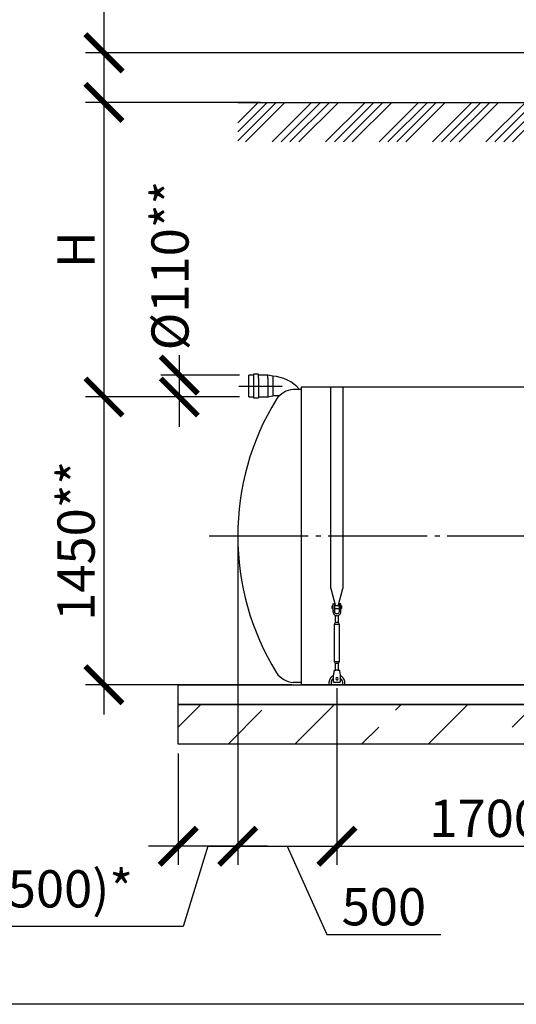
# Model space of a CAD drawing. Units: millimetres. Extents: x 234342 to 3138865188, y -270083 to 19237.
# Drawn here: x 260778 to 263283, y 9660 to 14621 of the extents above; entities that cross this region are included whole.
import ezdxf

# ---------------------------------------------------------------- set-up
doc = ezdxf.new("R2010")
doc.units = ezdxf.units.MM
doc.linetypes.add('ГОСТ 2.303 5', pattern=[24, 20, -1.5, 1, -1.5])
for name, color, linetype in [('A-GENM', 13, 'Continuous'), ('M-EQPM', 50, 'Continuous'), ('Слой1', 7, 'ГОСТ 2.303 5')]:
    doc.layers.add(name, color=color, linetype=linetype)
doc.layers.add('РАЗМЕРЫ', color=3, linetype='Continuous', lineweight=25)
doc.styles.add('ГОСТ 2.304', font='CS_Gost2304.shx')
doc.dimstyles.new('СПДС', dxfattribs={"dimscale": 100, "dimtxt": 2.5, "dimasz": 2.5, "dimexe": 1.25, "dimexo": 0.625, "dimtad": 1, "dimdec": 0, "dimtxsty": 'ГОСТ 2.304', "dimblk": 'ARCHTICK', "dimblk1": 'ARCHTICK', "dimblk2": 'ARCHTICK', "dimcen": 2.5, "dimdle": 2, "dimadec": 0, "dimazin": 2, "dimtfac": 0.75, "dimtdec": 4, "dimtmove": 1, "dimatfit": 3, "dimfxl": 1, "dimtfill": 1, "dimtolj": 1, "dimarcsym": 0})

# ---------------------------------------------------------------- blocks, each defined once
blk = doc.blocks.new('_ARCHTICK')
at = {"color": 0, "linetype": 'ByBlock', "const_width": 0.15}
blk.add_lwpolyline([(-0.5, -0.5), (0.5, 0.5)], dxfattribs=at)
blk = doc.blocks.new('*D257')
at = {"layer": 'Defpoints', "color": 0, "transparency": 16777216}
for p in [(261934.1, 12720.2), (261203.6, 11270.2), (262198, 11270.2)]:
    blk.add_point(p, dxfattribs=at)
at = {"layer": 'РАЗМЕРЫ', "color": 0, "lineweight": -2, "transparency": 16777216}
for p, q in [((261203.6, 12870.2), (261203.6, 11120.2)), ((261887.3, 12720.2), (261109.8, 12720.2)), ((262151.1, 11270.2), (261109.8, 11270.2))]:
    blk.add_line(p, q, dxfattribs=at)
at = {"layer": 'РАЗМЕРЫ', "color": 0, "lineweight": -2, "transparency": 16777216, "xscale": 187.5, "yscale": 187.5, "zscale": 187.5}
for p, rotation in [((261203.6, 12720.2), 90), ((261203.6, 11270.2), 270)]:
    blk.add_blockref('_ARCHTICK', p, dxfattribs=dict(at, rotation=rotation))
at = {"layer": 'РАЗМЕРЫ', "color": 0, "transparency": 16777216, "insert": (261062.9, 11995.2), "char_height": 187.5, "attachment_point": 5, "rotation": 90, "style": 'ГОСТ 2.304', "bg_fill": 3, "box_fill_scale": 1.1, "bg_fill_color": 256, "bg_fill_true_color": 13158600, "bg_fill_transparency": 0}
blk.add_mtext('\\A1;1450**', dxfattribs=at)
blk = doc.blocks.new('*D244')
at = {"layer": 'Defpoints', "color": 0, "transparency": 16777216}
for p in [(261934.1, 12830.2), (261583.4, 12720.2), (261934.1, 12720.2)]:
    blk.add_point(p, dxfattribs=at)
at = {"layer": 'РАЗМЕРЫ', "color": 0, "lineweight": -2, "transparency": 16777216}
for p, q in [((261583.4, 12980.2), (261583.4, 12570.2)), ((261887.3, 12830.2), (261489.6, 12830.2)), ((261887.3, 12720.2), (261489.6, 12720.2))]:
    blk.add_line(p, q, dxfattribs=at)
at = {"layer": 'РАЗМЕРЫ', "color": 0, "lineweight": -2, "transparency": 16777216, "xscale": 187.5, "yscale": 187.5, "zscale": 187.5, "rotation": 270}
blk.add_blockref('_ARCHTICK', (261583.4, 12720.2), dxfattribs=at)
at = {"layer": 'РАЗМЕРЫ', "color": 0, "transparency": 16777216, "insert": (261536.5, 13382.3), "char_height": 187.5, "attachment_point": 5, "rotation": 90, "style": 'ГОСТ 2.304', "bg_fill": 3, "box_fill_scale": 1.1, "bg_fill_color": 256, "bg_fill_true_color": 13158600, "bg_fill_transparency": 0}
blk.add_mtext('\\A1;{\\Q0;%%C}110**', dxfattribs=at)
at = {"layer": 'РАЗМЕРЫ', "color": 0, "lineweight": -2, "transparency": 16777216, "xscale": 187.5, "yscale": 187.5, "zscale": 187.5, "rotation": 90}
blk.add_blockref('_ARCHTICK', (261583.4, 12830.2), dxfattribs=at)
blk = doc.blocks.new('*D245')
at = {"layer": 'Defpoints', "color": 0, "transparency": 16777216}
for p in [(261878, 14204.2), (261203.6, 12720.2), (261934.1, 12720.2)]:
    blk.add_point(p, dxfattribs=at)
at = {"layer": 'РАЗМЕРЫ', "color": 0, "lineweight": -2, "transparency": 16777216}
for p, q in [((261203.6, 14354.2), (261203.6, 12570.2)), ((261831.1, 14204.2), (261109.8, 14204.2)), ((261887.3, 12720.2), (261109.8, 12720.2))]:
    blk.add_line(p, q, dxfattribs=at)
at = {"layer": 'РАЗМЕРЫ', "color": 0, "lineweight": -2, "transparency": 16777216, "xscale": 187.5, "yscale": 187.5, "zscale": 187.5}
for p, rotation in [((261203.6, 14204.2), 90), ((261203.6, 12720.2), 270)]:
    blk.add_blockref('_ARCHTICK', p, dxfattribs=dict(at, rotation=rotation))
at = {"layer": 'РАЗМЕРЫ', "color": 0, "transparency": 16777216, "insert": (261062.9, 13462.2), "char_height": 187.5, "attachment_point": 5, "rotation": 90, "style": 'ГОСТ 2.304', "bg_fill": 3, "box_fill_scale": 1.1, "bg_fill_color": 256, "bg_fill_true_color": 13158600, "bg_fill_transparency": 0}
blk.add_mtext('\\A1;Н', dxfattribs=at)
blk = doc.blocks.new('*D246')
at = {"layer": 'Defpoints', "color": 0, "transparency": 16777216}
for p in [(264596.7, 14454.2), (261203.6, 14204.2), (262038.2, 14204.2)]:
    blk.add_point(p, dxfattribs=at)
at = {"layer": 'РАЗМЕРЫ', "color": 0, "lineweight": -2, "transparency": 16777216}
for p, q in [((261203.6, 15286.4), (261203.6, 14454.2)), ((261203.6, 14604.2), (261203.6, 14054.2)), ((264549.8, 14454.2), (261109.8, 14454.2)), ((261991.3, 14204.2), (261109.8, 14204.2))]:
    blk.add_line(p, q, dxfattribs=at)
at = {"layer": 'РАЗМЕРЫ', "color": 0, "lineweight": -2, "transparency": 16777216, "xscale": 187.5, "yscale": 187.5, "zscale": 187.5}
for p, rotation in [((261203.6, 14454.2), 90), ((261203.6, 14204.2), 270)]:
    blk.add_blockref('_ARCHTICK', p, dxfattribs=dict(at, rotation=rotation))
at = {"layer": 'РАЗМЕРЫ', "color": 0, "transparency": 16777216, "insert": (261062.9, 14998.5), "char_height": 187.5, "attachment_point": 5, "rotation": 90, "style": 'ГОСТ 2.304', "bg_fill": 3, "box_fill_scale": 1.1, "bg_fill_color": 256, "bg_fill_true_color": 13158600, "bg_fill_transparency": 0}
blk.add_mtext('\\A1;250', dxfattribs=at)
blk = doc.blocks.new('*D251')
at = {"layer": 'Defpoints', "color": 0, "transparency": 16777216}
for p in [(261878, 12020.2), (261578, 10970.2), (261578, 10456.4)]:
    blk.add_point(p, dxfattribs=at)
at = {"layer": 'РАЗМЕРЫ', "color": 0, "lineweight": -2, "transparency": 16777216}
for p, q in [((261878, 11973.3), (261878, 10362.7)), ((261578, 10923.3), (261578, 10362.7)), ((262028, 10456.4), (261428, 10456.4)), ((261728, 10456.4), (261602, 10052.3)), ((261602, 10052.3), (259865.4, 10052.3))]:
    blk.add_line(p, q, dxfattribs=at)
at = {"layer": 'РАЗМЕРЫ', "color": 0, "lineweight": -2, "transparency": 16777216, "xscale": 187.5, "yscale": 187.5, "zscale": 187.5, "rotation": 180}
blk.add_blockref('_ARCHTICK', (261578, 10456.4), dxfattribs=at)
at = {"layer": 'РАЗМЕРЫ', "color": 0, "lineweight": -2, "transparency": 16777216, "xscale": 187.5, "yscale": 187.5, "zscale": 187.5}
blk.add_blockref('_ARCHTICK', (261878, 10456.4), dxfattribs=at)
at = {"layer": 'РАЗМЕРЫ', "color": 0, "transparency": 16777216, "insert": (260733.7, 10242), "char_height": 187.5, "attachment_point": 5, "style": 'ГОСТ 2.304', "bg_fill": 3, "box_fill_scale": 1.1, "bg_fill_color": 256, "bg_fill_true_color": 13158600, "bg_fill_transparency": 0}
blk.add_mtext('\\A1;(300-500)*', dxfattribs=at)
blk = doc.blocks.new('*D252')
at = {"layer": 'Defpoints', "color": 0, "transparency": 16777216}
for p in [(261878, 12020.2), (262378, 11300.2), (262378, 10456.4)]:
    blk.add_point(p, dxfattribs=at)
at = {"layer": 'РАЗМЕРЫ', "color": 0, "lineweight": -2, "transparency": 16777216}
for p, q in [((261878, 11973.3), (261878, 10362.7)), ((262378, 11253.3), (262378, 10362.7)), ((261728, 10456.4), (262528, 10456.4)), ((262128, 10456.4), (262326.7, 10011.1)), ((262326.7, 10011.1), (262902.6, 10011.1))]:
    blk.add_line(p, q, dxfattribs=at)
at = {"layer": 'РАЗМЕРЫ', "color": 0, "lineweight": -2, "transparency": 16777216, "xscale": 187.5, "yscale": 187.5, "zscale": 187.5, "rotation": 180}
blk.add_blockref('_ARCHTICK', (261878, 10456.4), dxfattribs=at)
at = {"layer": 'РАЗМЕРЫ', "color": 0, "lineweight": -2, "transparency": 16777216, "xscale": 187.5, "yscale": 187.5, "zscale": 187.5}
blk.add_blockref('_ARCHTICK', (262378, 10456.4), dxfattribs=at)
at = {"layer": 'РАЗМЕРЫ', "color": 0, "transparency": 16777216, "insert": (262614.7, 10151.7), "char_height": 187.5, "attachment_point": 5, "style": 'ГОСТ 2.304', "bg_fill": 3, "box_fill_scale": 1.1, "bg_fill_color": 256, "bg_fill_true_color": 13158600, "bg_fill_transparency": 0}
blk.add_mtext('\\A1;500', dxfattribs=at)
blk = doc.blocks.new('*D261')
at = {"layer": 'Defpoints', "color": 0, "transparency": 16777216}
for p in [(262378, 11300.2), (264078, 11300.2), (264078, 10456.4)]:
    blk.add_point(p, dxfattribs=at)
at = {"layer": 'РАЗМЕРЫ', "color": 0, "lineweight": -2, "transparency": 16777216}
for p, q in [((262378, 11253.3), (262378, 10362.7)), ((264078, 11253.3), (264078, 10362.7)), ((262228, 10456.4), (264228, 10456.4))]:
    blk.add_line(p, q, dxfattribs=at)
at = {"layer": 'РАЗМЕРЫ', "color": 0, "lineweight": -2, "transparency": 16777216, "xscale": 187.5, "yscale": 187.5, "zscale": 187.5, "rotation": 180}
blk.add_blockref('_ARCHTICK', (262378, 10456.4), dxfattribs=at)
at = {"layer": 'РАЗМЕРЫ', "color": 0, "lineweight": -2, "transparency": 16777216, "xscale": 187.5, "yscale": 187.5, "zscale": 187.5}
blk.add_blockref('_ARCHTICK', (264078, 10456.4), dxfattribs=at)
at = {"layer": 'РАЗМЕРЫ', "color": 0, "transparency": 16777216, "insert": (263128, 10597), "char_height": 187.5, "attachment_point": 5, "style": 'ГОСТ 2.304', "bg_fill": 3, "box_fill_scale": 1.1, "bg_fill_color": 256, "bg_fill_true_color": 13158600, "bg_fill_transparency": 0}
blk.add_mtext('\\A1;1700', dxfattribs=at)

msp = doc.modelspace()

# ---------------------------------------------------------------- linework, layer by layer
at = {"layer": 'M-EQPM'}
msp.add_line((267878.0238, 10970.1616), (261578.0238, 10970.1616), dxfattribs=at)

# ---------------------------------------------------------------- dimensions: what is measured, and where the dimension line sits
at = {"layer": 'РАЗМЕРЫ'}
dim = msp.add_linear_dim(base=(261203.5523, 11270.1616), p1=(261934.1457, 12720.1616), p2=(262198.0238, 11270.1616), angle=90, text='<>**', dimstyle='СПДС', override={"dimscale": 75, "dimlfac": 1, "dimtxsty": 'ГОСТ 2.304', "dimblk1": 'ARCHTICK', "dimblk2": 'ARCHTICK', "dimsah": 1, "dimtolj": 1}, dxfattribs=at)
dim.commit()
dim.dimension.update_dxf_attribs({"geometry": '*D257', "text_midpoint": (261203.5523, 11995.1616), "dimtype": 160})

# ---------------------------------------------------------------- next in the draw order: hatches: boundary and pattern name
at = {"layer": 'A-GENM', "ltscale": 75}
h = msp.add_hatch(dxfattribs=at)
h.set_pattern_fill('ANSI33', color=256, scale=75, style=0)
h.set_pattern_definition([(45, (129400.13, -16052.25), (-336.7596, 336.7596), []), (45, (129736.9, -16052.25), (-336.7596, 336.7596), [238.125, -119.0625])])
h.paths.add_polyline_path([(261578.0238, 11170.1616), (262093.0238, 11170.1616), (262093.0238, 10970.1616), (261578.0238, 10970.1616)])
h.paths.add_polyline_path([(262093.0238, 11170.1616), (263423.0238, 11170.1616), (263423.0238, 10970.1616), (262093.0238, 10970.1616)])
h.paths.add_polyline_path([(263423.0238, 11170.1616), (267878.0238, 11170.1616), (267878.0238, 10970.1616), (263423.0238, 10970.1616)])
h.paths.add_polyline_path([(267878.0238, 10970.1616), (267878.0238, 11170.1616)], flags=17)

# ---------------------------------------------------------------- next in the draw order: linework, layer by layer
at = {"layer": 'A-GENM'}
for p, q in [((261958.1457, 12830.1616), (261934.1457, 12830.1616)), ((261934.1457, 12720.1616), (261934.1457, 12830.1616)), ((261982.1457, 12835.1616), (261958.1457, 12835.1616)), ((261958.1457, 12835.1616), (261958.1457, 12815.1616)), ((261958.1457, 12815.1616), (261958.1457, 12715.1616)), ((261982.1457, 12815.1616), (261982.1457, 12835.1616)), ((262030.1457, 12830.1616), (261982.1457, 12830.1616)), ((261982.1457, 12815.1616), (261982.1457, 12715.1616)), ((262054.1457, 12825.1616), (262030.1457, 12830.1616)), ((262030.1457, 12815.1616), (262030.1457, 12830.1616)), ((262030.1457, 12815.1616), (262030.1457, 12720.1616)), ((262054.1457, 12825.1616), (262054.1457, 12725.1616)), ((262198.0238, 12758.1616), (262158.0238, 12758.1616)), ((261934.1457, 12720.1616), (261958.1457, 12720.1616)), ((261958.1457, 12715.1616), (261982.1457, 12715.1616)), ((261982.1457, 12720.1616), (262030.1457, 12720.1616)), ((262030.1457, 12720.1616), (262054.1457, 12725.1616)), ((262086.2634, 12725.1616), (262054.1457, 12725.1616)), ((262198.0238, 11282.1616), (262158.0238, 11282.1616))]:
    msp.add_line(p, q, dxfattribs=at)
at = {"layer": 'A-GENM', "ltscale": 75}
for p, q in [((264330.4238, 12770.1616), (262198.0238, 12770.1616)), ((262198.0238, 12770.1616), (262198.0238, 11270.1616)), ((267258.0238, 11270.1616), (262198.0238, 11270.1616))]:
    msp.add_line(p, q, dxfattribs=at)
for centre, radius, start, end in [((262040.4685, 12626.9496), 198.6834, 41.3309798, 86.0526793), ((262167.4227, 12643.1995), 115.3457, 94.6739355, 145.0386109), ((263193.9844, 12020.1616), 1315.9607, 148.4210113, 211.5789887), ((262167.4227, 11397.1237), 115.3457, 214.9613891, 265.3260645)]:
    msp.add_arc(centre, radius, start, end, dxfattribs=at)
at = {"layer": 'M-EQPM'}
for p, q in [((261578.0238, 11270.1616), (267878.0238, 11270.1616)), ((261578.0238, 11170.1616), (261578.0238, 11270.1616)), ((261578.0238, 11170.1616), (267878.0238, 11170.1616)), ((267878.0238, 11170.1616), (261578.0238, 11170.1616)), ((261578.0238, 10970.1616), (261578.0238, 11170.1616))]:
    msp.add_line(p, q, dxfattribs=at)
at = {"layer": 'РАЗМЕРЫ', "ltscale": 75}
msp.add_lwpolyline([(270266.5406, 9660.177), (255270.359, 9660.177), (255270.359, 18145.5041), (270266.5406, 18145.5041)], close=True, dxfattribs=at)
at = {"layer": 'Слой1', "ltscale": 25}
for p, q in [((261884.1457, 12775.1616), (262102.2864, 12775.1616)), ((261733.8977, 12020.1616), (267733.8977, 12020.1616))]:
    msp.add_line(p, q, dxfattribs=at)

# ---------------------------------------------------------------- next in the draw order: dimensions: what is measured, and where the dimension line sits
at = {"layer": 'РАЗМЕРЫ'}
dim = msp.add_linear_dim(base=(261583.3991, 12720.1616), p1=(261934.1457, 12830.1616), p2=(261934.1457, 12720.1616), angle=90, text='{\\Q0;%%C}<>**', dimstyle='СПДС', override={"dimscale": 75, "dimlfac": 1, "dimtxsty": 'ГОСТ 2.304', "dimblk1": 'ARCHTICK', "dimblk2": 'ARCHTICK', "dimsah": 1, "dimtolj": 1}, dxfattribs=at)
dim.commit()
dim.dimension.update_dxf_attribs({"geometry": '*D244', "text_midpoint": (261677.1491, 13382.3337), "dimtype": 160})
dim = msp.add_linear_dim(base=(261578.0238, 10456.4116), p1=(261878.0238, 12020.1616), p2=(261578.0238, 10970.1616), text='(300-500)*', dimstyle='СПДС', override={"dimscale": 75, "dimlfac": 1, "dimtxsty": 'ГОСТ 2.304', "dimblk1": 'ARCHTICK', "dimblk2": 'ARCHTICK', "dimsah": 1, "dimtolj": 1}, dxfattribs=at)
dim.commit()
dim.dimension.update_dxf_attribs({"geometry": '*D251', "text_midpoint": (261555.1737, 10052.317), "dimtype": 160})

# ---------------------------------------------------------------- next in the draw order: dimensions: what is measured, and where the dimension line sits
dim = msp.add_linear_dim(base=(261203.5523, 12720.1616), p1=(261878.0238, 14204.1616), p2=(261934.1457, 12720.1616), angle=90, text='Н', dimstyle='СПДС', override={"dimscale": 75, "dimlfac": 1, "dimtxsty": 'ГОСТ 2.304', "dimblk1": 'ARCHTICK', "dimblk2": 'ARCHTICK', "dimsah": 1, "dimtolj": 1}, dxfattribs=at)
dim.commit()
dim.dimension.update_dxf_attribs({"geometry": '*D245', "text_midpoint": (261062.9273, 13462.1616)})
dim = msp.add_linear_dim(base=(262378.023, 10456.4116), p1=(261878.0238, 12020.1616), p2=(262378.023, 11300.1616), angle=180, dimstyle='СПДС', override={"dimscale": 75, "dimsah": 1}, dxfattribs=at)
dim.commit()
dim.dimension.update_dxf_attribs({"geometry": '*D252', "text_midpoint": (262373.6034, 10011.0991), "dimtype": 160})

# ---------------------------------------------------------------- next in the draw order: linework, layer by layer
at = {"layer": 'A-GENM'}
for p, q in [((262348.023, 11754.4629), (262348.023, 12770.1616)), ((262408.023, 12770.1616), (262408.023, 11754.4629)), ((262348.023, 11754.4629), (262371.6307, 11666.3578)), ((262384.4153, 11666.3578), (262408.023, 11754.4629)), ((262358.023, 11667.1616), (262354.523, 11667.1616)), ((262354.523, 11661.1616), (262354.523, 11667.1616)), ((262354.523, 11655.1616), (262354.523, 11661.1616)), ((262358.023, 11677.1616), (262358.023, 11642.1616)), ((262359.023, 11678.1616), (262367.023, 11678.1616)), ((262367.023, 11642.1616), (262367.023, 11678.1616)), ((262389.023, 11667.1616), (262367.023, 11667.1616)), ((262397.023, 11678.1616), (262389.023, 11678.1616)), ((262389.023, 11678.1616), (262389.023, 11642.1616)), ((262398.023, 11642.1616), (262398.023, 11677.1616)), ((262401.523, 11667.1616), (262398.023, 11667.1616)), ((262401.523, 11667.1616), (262401.523, 11661.1616)), ((262401.523, 11661.1616), (262401.523, 11655.1616)), ((262354.523, 11655.1616), (262358.023, 11655.1616)), ((262367.023, 11642.1616), (262358.023, 11642.1616)), ((262358.023, 11642.1616), (262358.023, 11638.1616)), ((262367.023, 11655.1616), (262389.023, 11655.1616)), ((262367.023, 11638.1616), (262367.023, 11642.1616)), ((262370.023, 11619.9051), (262370.023, 11584.1616)), ((262386.023, 11584.1616), (262386.023, 11619.9051)), ((262398.023, 11642.1616), (262389.023, 11642.1616)), ((262389.023, 11642.1616), (262389.023, 11638.1616)), ((262398.023, 11655.1616), (262401.523, 11655.1616)), ((262398.023, 11638.1616), (262398.023, 11642.1616)), ((262370.023, 11584.1616), (262364.523, 11573.1616)), ((262364.523, 11573.1616), (262364.523, 11388.1616)), ((262391.523, 11573.1616), (262364.523, 11573.1616)), ((262386.023, 11584.1616), (262370.023, 11584.1616)), ((262391.523, 11573.1616), (262386.023, 11584.1616)), ((262391.523, 11388.1616), (262391.523, 11573.1616)), ((262364.523, 11388.1616), (262370.023, 11377.1616)), ((262364.523, 11388.1616), (262391.523, 11388.1616)), ((262370.023, 11377.1616), (262370.023, 11341.181)), ((262386.023, 11377.1616), (262370.023, 11377.1616)), ((262386.023, 11377.1616), (262391.523, 11388.1616)), ((262386.023, 11341.181), (262386.023, 11377.1616)), ((262361.523, 11319.1616), (262362.1896, 11323.1616)), ((262361.523, 11284.1616), (262361.523, 11319.1616)), ((262390.523, 11343.1616), (262365.523, 11343.1616)), ((262393.8563, 11323.1616), (262394.523, 11319.1616)), ((262394.523, 11319.1616), (262394.523, 11284.1616)), ((262338.023, 11280.1616), (262338.023, 11270.1616)), ((262350.023, 11270.1616), (262350.023, 11280.1616)), ((262361.523, 11283.1616), (262361.523, 11284.1616)), ((262361.523, 11283.1616), (262394.523, 11283.1616)), ((262361.523, 11283.1616), (262394.523, 11283.1616)), ((262361.523, 11283.1616), (262394.523, 11283.1616)), ((262394.523, 11284.1616), (262394.523, 11283.1616)), ((262406.023, 11280.1616), (262406.023, 11270.1616)), ((262418.023, 11270.1616), (262418.023, 11280.1616))]:
    msp.add_line(p, q, dxfattribs=at)
at = {"layer": 'A-GENM', "flags": 128}
for points in [[(262358.023, 11638.1616), (262358.5244, 11633.7112), (262360.0036, 11629.484), (262362.3864, 11625.6918), (262365.5532, 11622.525), (262369.3453, 11620.1422), (262373.5726, 11618.6631), (262378.023, 11618.1616)], [(262389.023, 11638.1616), (262388.7033, 11635.5292), (262387.763, 11633.0497), (262386.2566, 11630.8673), (262384.2717, 11629.1088), (262381.9236, 11627.8764), (262379.3489, 11627.2418), (262376.6971, 11627.2418), (262374.1223, 11627.8764), (262371.7743, 11629.1088), (262369.7894, 11630.8673), (262368.283, 11633.0497), (262367.3426, 11635.5292), (262367.023, 11638.1616)], [(262378.023, 11618.1616), (262382.4734, 11618.6631), (262386.7007, 11620.1422), (262390.4928, 11622.525), (262393.6596, 11625.6918), (262396.0424, 11629.484), (262397.5215, 11633.7112), (262398.023, 11638.1616)], [(262361.3771, 11316.5335), (262359.9359, 11315.8388), (262358.5237, 11315.0869), (262357.1427, 11314.2792), (262355.795, 11313.417), (262354.4829, 11312.5015), (262353.2085, 11311.5343), (262351.9738, 11310.5169), (262350.7807, 11309.4509), (262349.6313, 11308.3381), (262348.5272, 11307.1802), (262347.4704, 11305.979), (262346.4624, 11304.7366), (262345.5049, 11303.4549), (262344.5994, 11302.1358), (262343.7474, 11300.7817), (262342.9503, 11299.3945), (262342.2092, 11297.9766), (262341.5254, 11296.5302), (262340.9001, 11295.0576), (262340.3341, 11293.5612), (262339.8284, 11292.0433), (262339.3838, 11290.5064), (262339.001, 11288.953), (262338.6807, 11287.3855), (262338.4233, 11285.8064), (262338.2292, 11284.2183), (262338.0988, 11282.6238), (262338.0323, 11281.0253), (262338.023, 11280.1616)], [(262362.1896, 11323.1616), (262362.9314, 11327.612), (262363.6359, 11331.8393), (262364.2679, 11335.6314), (262364.7958, 11338.7983), (262365.1929, 11341.181), (262365.4394, 11342.6602), (262365.523, 11343.1616)], [(262390.523, 11343.1616), (262390.6066, 11342.6602), (262390.8531, 11341.181), (262391.2502, 11338.7983), (262391.778, 11335.6314), (262392.41, 11331.8393), (262393.1146, 11327.612), (262393.8563, 11323.1616)], [(262418.023, 11280.1616), (262417.991, 11281.7612), (262417.895, 11283.3582), (262417.7353, 11284.9501), (262417.5121, 11286.5344), (262417.2256, 11288.1084), (262416.8765, 11289.6697), (262416.4652, 11291.2159), (262415.9924, 11292.7443), (262415.4589, 11294.2526), (262414.8654, 11295.7384), (262414.213, 11297.1992), (262413.5028, 11298.6328), (262412.7357, 11300.0368), (262411.9132, 11301.4091), (262411.0364, 11302.7473), (262410.1068, 11304.0494), (262409.1259, 11305.3133), (262408.0952, 11306.537), (262407.0164, 11307.7185), (262405.8912, 11308.8559), (262404.7215, 11309.9474), (262403.509, 11310.9912), (262402.2558, 11311.9857), (262400.9638, 11312.9293), (262399.6351, 11313.8205), (262398.2718, 11314.6578), (262396.8761, 11315.4399), (262395.4503, 11316.1656)], [(262350.023, 11280.1616), (262350.0454, 11281.2813), (262350.1125, 11282.3992), (262350.2243, 11283.5136), (262350.3806, 11284.6225), (262350.5811, 11285.7244), (262350.8255, 11286.8173), (262351.1134, 11287.8996), (262351.4444, 11288.9695), (262351.8179, 11290.0253), (262352.2333, 11291.0653), (262352.6899, 11292.0879), (262353.1871, 11293.0914), (262353.724, 11294.0743), (262354.2998, 11295.0348), (262354.9136, 11295.9716), (262355.5643, 11296.8831), (262356.2509, 11297.7678), (262356.9724, 11298.6244), (262357.7276, 11299.4514), (262358.5152, 11300.2476), (262359.334, 11301.0116), (262360.1827, 11301.7423), (262361.06, 11302.4385)], [(262394.501, 11302.7995), (262395.3931, 11302.1225), (262396.2574, 11301.4103), (262397.0925, 11300.6641), (262397.8972, 11299.8851), (262398.67, 11299.0746), (262399.4098, 11298.2338), (262400.1154, 11297.3641), (262400.7856, 11296.4669), (262401.4195, 11295.5436), (262402.0159, 11294.5957), (262402.5739, 11293.6247), (262403.0926, 11292.6321), (262403.5713, 11291.6196), (262404.009, 11290.5888), (262404.4052, 11289.5413), (262404.7592, 11288.4788), (262405.0704, 11287.403), (262405.3383, 11286.3156), (262405.5626, 11285.2183), (262405.7428, 11284.113), (262405.8786, 11283.0013), (262405.9699, 11281.8851), (262406.0165, 11280.7662), (262406.023, 11280.1616)]]:
    msp.add_lwpolyline(points, dxfattribs=at)
at = {"layer": 'A-GENM'}
for centre, radius, start, end in [((262359.023, 11677.1616), 1, 90, 180), ((262397.023, 11677.1616), 1, 0, 90), ((262378.023, 11300.1616), 6, 0, 180), ((262378.023, 11300.1616), 6, 180, 0)]:
    msp.add_arc(centre, radius, start, end, dxfattribs=at)

# ---------------------------------------------------------------- next in the draw order: dimensions: what is measured, and where the dimension line sits
at = {"layer": 'РАЗМЕРЫ'}
dim = msp.add_linear_dim(base=(261203.5523, 14204.1616), p1=(264596.6854, 14454.1645), p2=(262038.194, 14204.1616), angle=90, dimstyle='СПДС', override={"dimscale": 75, "dimsah": 1}, dxfattribs=at)
dim.commit()
dim.dimension.update_dxf_attribs({"geometry": '*D246', "text_midpoint": (261203.5523, 14998.491), "dimtype": 160})

# ---------------------------------------------------------------- next in the draw order: hatches: boundary and pattern name
at = {"layer": 'A-GENM', "ltscale": 75}
h = msp.add_hatch(dxfattribs=at)
h.set_pattern_fill('ANSI34', color=256, scale=10, style=0)
h.set_pattern_definition([(45, (144494.65, -44820.82), (-134.70384, 134.70384), []), (45, (144539.55, -44820.82), (-134.70384, 134.70384), []), (45, (144584.45, -44820.82), (-134.70384, 134.70384), []), (45, (144629.35, -44820.82), (-134.70384, 134.70384), [])])
h.paths.add_polyline_path([(261878.0238, 14204.1616), (264325.4238, 14204.1616), (264325.4238, 14005.0789), (261878.0238, 14005.0789)])

# ---------------------------------------------------------------- next in the draw order: linework, layer by layer
msp.add_line((261878.0238, 14204.1616), (264325.4238, 14204.1616), dxfattribs=at)

# ---------------------------------------------------------------- next in the draw order: dimensions: what is measured, and where the dimension line sits
at = {"layer": 'РАЗМЕРЫ'}
dim = msp.add_linear_dim(base=(264078.0245, 10456.4116), p1=(262378.023, 11300.1616), p2=(264078.0245, 11300.1616), angle=180, dimstyle='СПДС', override={"dimscale": 75, "dimsah": 1}, dxfattribs=at)
dim.commit()
dim.dimension.update_dxf_attribs({"geometry": '*D261', "text_midpoint": (263128.0238, 10456.4116), "dimtype": 160})

doc.saveas('drawing.dxf')
